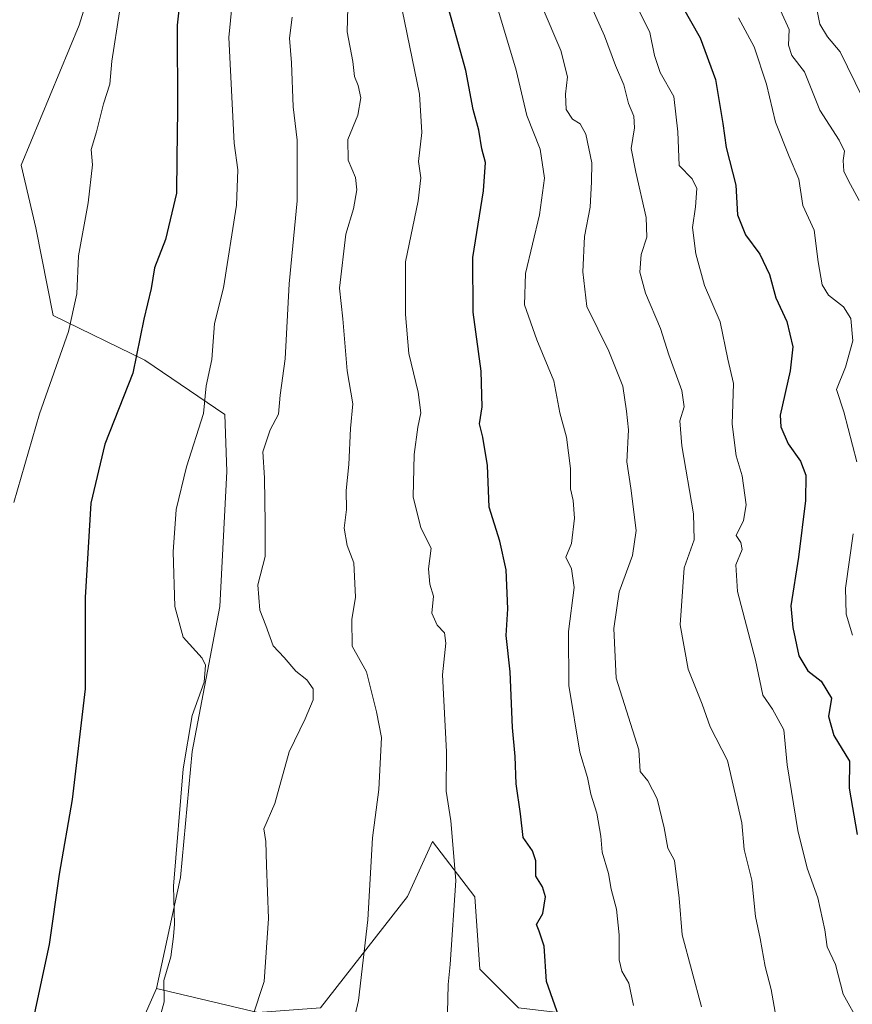
# Model space of a CAD drawing. Units: metres. Extents: x 654945 to 658404, y 4741742 to 4744133.
# Drawn here: x 656022 to 656198, y 4742872 to 4743081 of the extents above; entities that cross this region are included whole.
import ezdxf

# ---------------------------------------------------------------- set-up
doc = ezdxf.new("R2010")
doc.units = ezdxf.units.M
doc.header["$MEASUREMENT"] = 0
for name, color, linetype, lineweight in [('Arbolado forestal CxS', 92, 'Continuous', 0), ('Curva de nivel maestra', 30, 'Continuous', 30), ('Curva de nivel normal', 30, 'Continuous', 0), ('Matorral CxS', 135, 'Continuous', 0), ('Prado CxS', 92, 'Continuous', 0)]:
    doc.layers.add(name, color=color, linetype=linetype, lineweight=lineweight)

# ---------------------------------------------------------------- blocks, each defined once
blk = doc.blocks.new('*U12')
at = {"layer": 'Prado CxS', "color": 92, "linetype": 'Continuous', "lineweight": 0}
blk.add_polyline3d([(656038.7167, 4743092.8439, 666.5946), (656034.6277, 4743079.5543, 666.0765), (656022.3607, 4743049.9099, 665.2092), (656025.4263, 4743036.6203, 666.869), (656029.1311, 4743018.1067, 668.4887), (656048.5337, 4743008.6467, 674.9174), (656065.4723, 4742997.0957, 680.8214), (656065.8743, 4742985.0331, 681.4036), (656064.4121, 4742956.4707, 681.6431), (656058.5449, 4742925.7453, 679.8948), (656056.0925, 4742899.0599, 680.0227), (656050.9813, 4742875.5355, 678.7129), (656043.8253, 4742859.1709, 678.4204)], dxfattribs=at)

msp = doc.modelspace()

# ---------------------------------------------------------------- linework, layer by layer
at = {"layer": 'Arbolado forestal CxS', "color": 92, "linetype": 'Continuous', "lineweight": 0}
for points in [[(656055.2245, 4743200.5615, 677.9604), (656057.7213, 4743174.8829, 675.1379), (656058.4841, 4743153.9355, 675.6669), (656054.5061, 4743141.0769, 674.5385), (656050.8021, 4743140.6477, 672.254), (656037.9391, 4743141.0499, 664.9423), (656036.6721, 4743134.7551, 665.0931), (656039.7389, 4743118.3993, 666.6517), (656038.7167, 4743092.8439, 666.5946), (656034.6277, 4743079.5543, 666.0765), (656022.3607, 4743049.9099, 665.2092), (656025.4263, 4743036.6203, 666.869), (656029.1311, 4743018.1067, 668.4887), (656048.5337, 4743008.6467, 674.9174), (656065.4723, 4742997.0957, 680.8214), (656065.8743, 4742985.0331, 681.4036), (656064.4121, 4742956.4707, 681.6431), (656058.5449, 4742925.7453, 679.8948), (656056.0925, 4742899.0599, 680.0227), (656050.9813, 4742875.5355, 678.7129)], [(656072.4479, 4742870.4213, 684.5877), (656050.9813, 4742875.5355, 678.7129), (656056.0925, 4742899.0599, 680.0227), (656058.5449, 4742925.7453, 679.8948), (656064.4121, 4742956.4707, 681.6431), (656065.8743, 4742985.0331, 681.4036), (656065.4723, 4742997.0957, 680.8214), (656048.5337, 4743008.6467, 674.9174), (656029.1311, 4743018.1067, 668.4887), (656025.4263, 4743036.6203, 666.869), (656022.3607, 4743049.9099, 665.2092), (656034.6277, 4743079.5543, 666.0765), (656038.7167, 4743092.8439, 666.5946)], [(656050.9813, 4742875.5355, 678.7129), (656072.4479, 4742870.4213, 684.5877), (656085.7379, 4742871.4443, 687.8569), (656104.1347, 4742894.9967, 691.6865), (656109.4279, 4742906.6323, 692.9097), (656118.4497, 4742894.9683, 695.5297), (656119.4715, 4742879.6257, 695.9137), (656127.6493, 4742871.4439, 697.6858), (656162.4059, 4742867.3515, 707.4925), (656172.6287, 4742859.1697, 709.6286), (656179.4645, 4742850.0817, 708.6295), (656170.0533, 4742829.3971, 695.9156), (656170.5161, 4742816.7005, 691.9284), (656189.5629, 4742799.6007, 691.6187), (656215.5981, 4742773.0471, 692.7176)], [(656127.6493, 4742871.4439, 697.6858), (656119.4715, 4742879.6257, 695.9137), (656118.4497, 4742894.9683, 695.5297), (656109.4279, 4742906.6323, 692.9097), (656104.1347, 4742894.9967, 691.6865), (656085.7379, 4742871.4443, 687.8569)]]:
    msp.add_polyline3d(points, dxfattribs=at)
at = {"layer": 'Curva de nivel maestra', "color": 30, "linetype": 'Continuous', "lineweight": 30, "flags": 128}
for points, elevation in [([(656057, 4743094.3601), (656055.4, 4743079.6101), (656055.42, 4743061.6801), (656055.27, 4743051.3901), (656055.26, 4743043.9901), (656052.94, 4743034.1601), (656050.54, 4743028.1601), (656049.86, 4743023.8001), (656048.35, 4743017.2701), (656045.98, 4743005.8801), (656040.07, 4742990.7901), (656037.08, 4742978.3601), (656035.86, 4742958.3301), (656035.91, 4742939.0001), (656033.17, 4742915.5201), (656030.38, 4742899.7401), (656028.25, 4742884.8501), (656024.51, 4742867.4301)], 675), ([(656158.83, 4743089.9201), (656166.14, 4743076.8801), (656169.39, 4743068.0801), (656170.91, 4743058.7701), (656171.62, 4743053.6701), (656173.67, 4743045.6601), (656174.07, 4743039.3801), (656175.71, 4743035.2001), (656178.78, 4743031.0401), (656180.83, 4743026.7901), (656182.2, 4743021.8301), (656184.53, 4743016.7901), (656185.74, 4743011.4601), (656185.23, 4743006.3401), (656183.08, 4742997.0001), (656183.21, 4742994.4701), (656184.75, 4742990.8801), (656187.42, 4742987.1901), (656188.49, 4742984.2901), (656188.42, 4742978.9101), (656186.98, 4742966.8901), (656185.36, 4742956.5701), (656185.78, 4742952.0001), (656187.01, 4742945.9601), (656188.98, 4742942.8301), (656191.77, 4742940.6201), (656193.98, 4742937.0001), (656193.32, 4742933.1501), (656194.42, 4742929.0801), (656197.74, 4742923.6601), (656197.71, 4742917.9401), (656199.4, 4742908.1301)], 725), ([(656137.57, 4742865.7601), (656133.62, 4742877.0001), (656133.08, 4742884.4801), (656132.04, 4742887.6401), (656131.48, 4742889.0701), (656132.81, 4742891.3801), (656133.36, 4742894.9501), (656132.72, 4742897.0201), (656131.33, 4742899.3201), (656131.37, 4742902.5801), (656130.66, 4742904.6701), (656128.66, 4742907.4701), (656128.07, 4742912.5301), (656127.14, 4742918.8801), (656126.97, 4742924.6701), (656126.41, 4742930.8301), (656125.87, 4742942.5901), (656125.08, 4742950.2601), (656125.38, 4742955.9601), (656125.04, 4742964.2201), (656123.68, 4742970.3101), (656121.48, 4742977.4901), (656121.09, 4742986.3301), (656120.1, 4742992.3201), (656119.38, 4742995.1401), (656119.98, 4742998.7301), (656119.74, 4743006.2901), (656118.05, 4743018.7501), (656118.01, 4743030.4001), (656120.28, 4743044.5001), (656120.7, 4743050.5001), (656119.93, 4743053.3801), (656119.3, 4743057.3101), (656118.06, 4743061.7401), (656116.52, 4743070.0001), (656112.09, 4743086.0001)], 700)]:
    msp.add_lwpolyline(points, dxfattribs=dict(at, elevation=elevation))
at = {"layer": 'Curva de nivel normal', "color": 30, "linetype": 'Continuous', "lineweight": 0, "flags": 128}
for points, elevation in [([(656068.61, 4743100.0401), (656066.29, 4743077.0001), (656067.42, 4743054.5701), (656068.19, 4743048.9601), (656067.91, 4743041.4201), (656065.19, 4743023.9601), (656063.3, 4743016.3701), (656062.69, 4743008.7501), (656061.54, 4743003.2001), (656060.98, 4742997.3301), (656057.34, 4742986.0001), (656055.18, 4742977.0001), (656054.53, 4742968.0001), (656054.88, 4742956.4601), (656056.62, 4742949.9301), (656060.69, 4742945.5101), (656061.36, 4742944.0101), (656061.11, 4742940.4301), (656058.58, 4742933.3201), (656056.66, 4742922.0701), (656054.63, 4742897.2201), (656054.8, 4742889.1401), (656054.57, 4742886.5601), (656054.02, 4742882.2501), (656052.54, 4742877.2301), (656052.63, 4742872.6701), (656050.35, 4742864.3301)], 680), ([(656120.44, 4743092.5101), (656127.14, 4743070.0801), (656129.41, 4743060.4601), (656132.25, 4743053.3201), (656133.15, 4743047.1701), (656132.11, 4743039.3801), (656129.16, 4743027.0001), (656128.92, 4743020.3601), (656131.53, 4743012.8901), (656135.15, 4743004.2201), (656136.42, 4742997.4701), (656137.81, 4742992.3301), (656138.71, 4742985.6701), (656138.65, 4742981.3701), (656139.22, 4742978.9201), (656139.56, 4742975.1201), (656138.92, 4742969.7701), (656137.7, 4742966.9001), (656138.87, 4742964.4201), (656139.47, 4742960.4801), (656138.28, 4742951.1401), (656138.36, 4742939.6701), (656140.64, 4742925.5601), (656142.25, 4742920.2001), (656142.99, 4742916.7001), (656144.24, 4742912.6601), (656145.11, 4742907.8201), (656145.39, 4742904.3701), (656146.71, 4742899.8601), (656147.26, 4742896.5701), (656148.41, 4742892.3301), (656149, 4742886.9201), (656149, 4742881.5801), (656149.57, 4742879.1601), (656151.03, 4742876.6201), (656152.02, 4742871.9401)], 705), ([(656139.76, 4743091.1101), (656145.89, 4743077.3401), (656148.19, 4743071.0201), (656149.96, 4743066.9501), (656150.95, 4743063.0001), (656152.06, 4743060.3201), (656152.26, 4743057.8401), (656151.54, 4743053.4401), (656152.55, 4743048.4501), (656154.68, 4743038.8601), (656154.86, 4743034.6701), (656153.68, 4743031.0301), (656153.4, 4743027.2701), (656154.58, 4743022.8301), (656157.72, 4743015.3101), (656159.52, 4743009.7701), (656162.26, 4743002.1901), (656162.77, 4742998.7201), (656161.84, 4742995.7701), (656162.25, 4742990.4501), (656164.75, 4742976.0901), (656164.84, 4742970.5601), (656162.76, 4742964.6401), (656161.93, 4742952.5201), (656163.6, 4742943.1801), (656166.6, 4742935.7501), (656168.23, 4742930.9401), (656171.91, 4742923.8301), (656174.97, 4742910.6201), (656175.45, 4742904.9801), (656177.06, 4742898.4301), (656177.89, 4742890.7601), (656178.87, 4742886.1201), (656179.9, 4742880.1501), (656181.2, 4742875.3301), (656182.04, 4742870.5001)], 715), ([(656112.64, 4742870.3301), (656112.78, 4742876.3701), (656113.23, 4742880.5801), (656114.43, 4742898.4201), (656113.33, 4742911.0001), (656112.38, 4742917.3301), (656112.44, 4742925.6501), (656111.57, 4742941.9501), (656112.25, 4742948.6501), (656111.96, 4742950.8901), (656110.44, 4742952.5101), (656109.28, 4742955.0501), (656109.63, 4742958.6201), (656108.91, 4742961.2001), (656108.63, 4742964.4501), (656109.19, 4742968.8101), (656107.01, 4742973.1301), (656105.36, 4742979.7001), (656105.57, 4742988.6501), (656106.33, 4742994.4401), (656107, 4742997.4301), (656106.44, 4743001.8601), (656104.45, 4743010.0101), (656103.71, 4743018.3101), (656103.76, 4743029.4801), (656106.45, 4743042.3501), (656107, 4743047.2501), (656106.51, 4743050.7101), (656107.22, 4743056.8401), (656106.72, 4743064.9901), (656102.56, 4743085.3001)], 695), ([(656151.36, 4743086.3401), (656155.46, 4743078.0001), (656156.44, 4743073.1301), (656157.64, 4743069.5301), (656160.59, 4743064.4701), (656161.42, 4743056.9601), (656161.69, 4743049.8601), (656164.46, 4743047.0401), (656165.41, 4743044.9701), (656165.12, 4743041.0801), (656164.52, 4743036.7201), (656165.19, 4743031.1201), (656167.08, 4743024.4001), (656170.37, 4743016.7201), (656172.01, 4743008.8501), (656173.19, 4743003.7001), (656172.91, 4742995.0601), (656173.76, 4742988.3401), (656175.06, 4742984.1101), (656175.9, 4742978.0001), (656175.35, 4742974.6701), (656173.77, 4742971.4901), (656174.79, 4742969.9601), (656175.05, 4742968.4901), (656173.68, 4742965.2601), (656174.08, 4742959.6301), (656177.87, 4742945.0401), (656179.44, 4742937.6501), (656181.48, 4742934.7201), (656183.87, 4742930.3001), (656184.58, 4742922.9001), (656186.83, 4742909.0001), (656188.83, 4742901.0101), (656191.03, 4742894.7101), (656192.54, 4742887.9301), (656193.07, 4742884.3501), (656194.8, 4742880.5901), (656196.46, 4742874.3301), (656199.92, 4742868.1101)], 720), ([(656091.67, 4742863.8401), (656093.77, 4742872.9701), (656095.78, 4742890.0501), (656096.74, 4742907.4201), (656098.12, 4742917.6501), (656098.68, 4742928.6701), (656097.59, 4742934.1301), (656095.44, 4742942.6001), (656092.42, 4742948.0201), (656092.4, 4742953.6701), (656093.14, 4742958.4001), (656092.82, 4742965.7101), (656091.39, 4742969.3301), (656090.76, 4742973.0001), (656091.26, 4742976.9701), (656091.17, 4742981.0201), (656091.72, 4742986.5201), (656092.1, 4742994.1501), (656092.59, 4742999.3801), (656091.36, 4743006.3801), (656090.44, 4743017.3801), (656089.76, 4743023.8401), (656091.07, 4743035.3301), (656092.72, 4743040.6701), (656093.45, 4743044.6701), (656093.15, 4743047.3301), (656091.6, 4743051.0001), (656091.54, 4743055.3301), (656093.61, 4743060.5501), (656094.25, 4743064.2101), (656093.74, 4743066.8201), (656092.92, 4743068.7401), (656092.56, 4743071.9001), (656091.35, 4743078.1701), (656091.49, 4743083.2901)], 690), ([(656132.68, 4743083.4501), (656136.6, 4743074.1901), (656138.08, 4743068.6101), (656137.6, 4743064.9701), (656137.77, 4743061.7101), (656139.12, 4743059.6501), (656140.72, 4743058.7101), (656141.9, 4743056.4801), (656143.2, 4743050.4501), (656143.13, 4743046.3601), (656142.86, 4743041.0201), (656141.62, 4743034.7901), (656141.32, 4743027.3601), (656142.11, 4743020.0001), (656146.82, 4743010.5401), (656149.78, 4743003.1301), (656150.54, 4742997.8101), (656150.94, 4742993.8601), (656150.59, 4742987.0901), (656151.48, 4742981.5201), (656152.56, 4742972.5601), (656151.83, 4742967.2201), (656148.99, 4742959.5601), (656147.89, 4742951.8101), (656148.35, 4742941.2501), (656153.18, 4742926.1001), (656153.42, 4742921.5101), (656155.05, 4742919.5101), (656157.03, 4742915.6901), (656158.51, 4742909.5201), (656159.27, 4742905.2401), (656160.74, 4742902.6401), (656161.7, 4742894.6701), (656162.34, 4742886.8601), (656166.41, 4742871.6001)], 710), ([(656190.41, 4743085.1801), (656191.52, 4743079.8201), (656193.08, 4743077.1301), (656195.77, 4743073.9001), (656200.54, 4743064.2701)], 740), ([(656043.16, 4743082.3901), (656041.56, 4743071.9301), (656041.14, 4743067.1001), (656039.74, 4743062.9301), (656038.31, 4743056.9601), (656037.18, 4743053.2201), (656037.42, 4743049.9601), (656036.5, 4743041.9801), (656034.46, 4743030.7201), (656034.14, 4743022.6801), (656032.35, 4743014.7001), (656026.2, 4742997.2701), (656020.77, 4742978.4801)], 670), ([(656079.73, 4743081.2901), (656079.17, 4743076.8401), (656079.61, 4743071.6301), (656079.94, 4743062.3001), (656080.76, 4743055.2501), (656080.78, 4743042.3801), (656079.09, 4743024.7901), (656078.26, 4743008.9101), (656077.22, 4743001.2101), (656076.86, 4742997.1801), (656075.1, 4742993.8501), (656073.54, 4742989.2101), (656073.88, 4742983.6701), (656073.98, 4742974.0001), (656074.01, 4742967.0001), (656072.43, 4742961.0001), (656072.87, 4742955.6701), (656074.13, 4742952.4101), (656075.7, 4742948.1201), (656078.01, 4742945.6101), (656080.51, 4742942.7701), (656082.85, 4742940.9001), (656084.15, 4742939.0001), (656084.18, 4742936.6701), (656082.49, 4742932.6701), (656079.13, 4742925.6701), (656076.06, 4742914.6701), (656073.74, 4742909.3301), (656074.15, 4742906.6701), (656074.3, 4742901.6701), (656074.71, 4742890.3301), (656073.83, 4742877.0001), (656071.24, 4742869.3301)], 685), ([(656174.24, 4743081.1201), (656177.56, 4743074.9901), (656180.19, 4743067.0801), (656182.08, 4743059.0101), (656184.97, 4743051.7801), (656187.04, 4743046.9301), (656187.88, 4743041.3601), (656190.26, 4743036.1701), (656191.15, 4743029.4401), (656191.95, 4743024.5401), (656193.32, 4743022.3601), (656196.52, 4743019.9301), (656198.04, 4743017.4201), (656198.5, 4743012.7401), (656196.95, 4743007.1601), (656195, 4743002.3801), (656196.57, 4742997.7001), (656199.3, 4742987.0901)], 730), ([(656183.16, 4743082.6701), (656184.96, 4743078.6701), (656184.82, 4743075.3701), (656185.55, 4743073.1501), (656188.23, 4743069.7101), (656191.5, 4743061.5801), (656195.59, 4743055.2201), (656196.68, 4743052.8901), (656196.41, 4743050.9101), (656196.58, 4743048.6401), (656197.46, 4743046.7201), (656199.83, 4743042.4201)], 735), ([(656198.56, 4742971.8601), (656196.93, 4742960.3301), (656197.06, 4742954.8301), (656198.44, 4742950.3901)], 730)]:
    msp.add_lwpolyline(points, dxfattribs=dict(at, elevation=elevation))
at = {"layer": 'Matorral CxS', "color": 135, "linetype": 'Continuous', "lineweight": 0}
for points in [[(656050.9813, 4742875.5355, 678.7129), (656072.4479, 4742870.4213, 684.5877), (656085.7379, 4742871.4443, 687.8569), (656104.1347, 4742894.9967, 691.6865), (656109.4279, 4742906.6323, 692.9097), (656118.4497, 4742894.9683, 695.5297), (656119.4715, 4742879.6257, 695.9137), (656127.6493, 4742871.4439, 697.6858), (656162.4059, 4742867.3515, 707.4925), (656172.6287, 4742859.1697, 709.6286), (656179.4645, 4742850.0817, 708.6295), (656170.0533, 4742829.3971, 695.9156), (656170.5161, 4742816.7005, 691.9284), (656189.5629, 4742799.6007, 691.6187), (656215.5981, 4742773.0471, 692.7176)], [(656085.7379, 4742871.4443, 687.8569), (656104.1347, 4742894.9967, 691.6865), (656109.4279, 4742906.6323, 692.9097), (656118.4497, 4742894.9683, 695.5297), (656119.4715, 4742879.6257, 695.9137), (656127.6493, 4742871.4439, 697.6858)], [(655895.2317, 4742858.3499, 660.0934), (655924.0107, 4742847.3469, 661.7278), (655948.7633, 4742837.8831, 664.2995), (655961.9151, 4742823.0495, 665.3856), (655979.7907, 4742815.8123, 666.616), (655989.6815, 4742810.7173, 667.777), (656002.8883, 4742814.3791, 671.673), (656019.2913, 4742821.3269, 675.3908), (656039.7363, 4742844.8513, 678.3995), (656043.8253, 4742859.1709, 678.4204), (656050.9813, 4742875.5355, 678.7129)], [(656043.8253, 4742859.1709, 678.4204), (656050.9813, 4742875.5355, 678.7129), (656072.4479, 4742870.4213, 684.5877)]]:
    msp.add_polyline3d(points, dxfattribs=at)
at = {"layer": 'Prado CxS', "color": 92, "linetype": 'Continuous', "lineweight": 0}
for points in [[(656055.2245, 4743200.5615, 677.9604), (656057.7213, 4743174.8829, 675.1379), (656058.4841, 4743153.9355, 675.6669), (656054.5061, 4743141.0769, 674.5385), (656050.8021, 4743140.6477, 672.254), (656037.9391, 4743141.0499, 664.9423), (656036.6721, 4743134.7551, 665.0931), (656039.7389, 4743118.3993, 666.6517), (656038.7167, 4743092.8439, 666.5946), (656034.6277, 4743079.5543, 666.0765), (656022.3607, 4743049.9099, 665.2092), (656025.4263, 4743036.6203, 666.869), (656029.1311, 4743018.1067, 668.4887), (656048.5337, 4743008.6467, 674.9174), (656065.4723, 4742997.0957, 680.8214), (656065.8743, 4742985.0331, 681.4036), (656064.4121, 4742956.4707, 681.6431), (656058.5449, 4742925.7453, 679.8948), (656056.0925, 4742899.0599, 680.0227), (656050.9813, 4742875.5355, 678.7129)], [(655895.2317, 4742858.3499, 660.0934), (655924.0107, 4742847.3469, 661.7278), (655948.7633, 4742837.8831, 664.2995), (655961.9151, 4742823.0495, 665.3856), (655979.7907, 4742815.8123, 666.616), (655989.6815, 4742810.7173, 667.777), (656002.8883, 4742814.3791, 671.673), (656019.2913, 4742821.3269, 675.3908), (656039.7363, 4742844.8513, 678.3995), (656043.8253, 4742859.1709, 678.4204), (656050.9813, 4742875.5355, 678.7129)]]:
    msp.add_polyline3d(points, dxfattribs=at)

# ---------------------------------------------------------------- block references
msp.add_blockref('*U12', (0, 0), dxfattribs=at)

doc.saveas('drawing.dxf')
